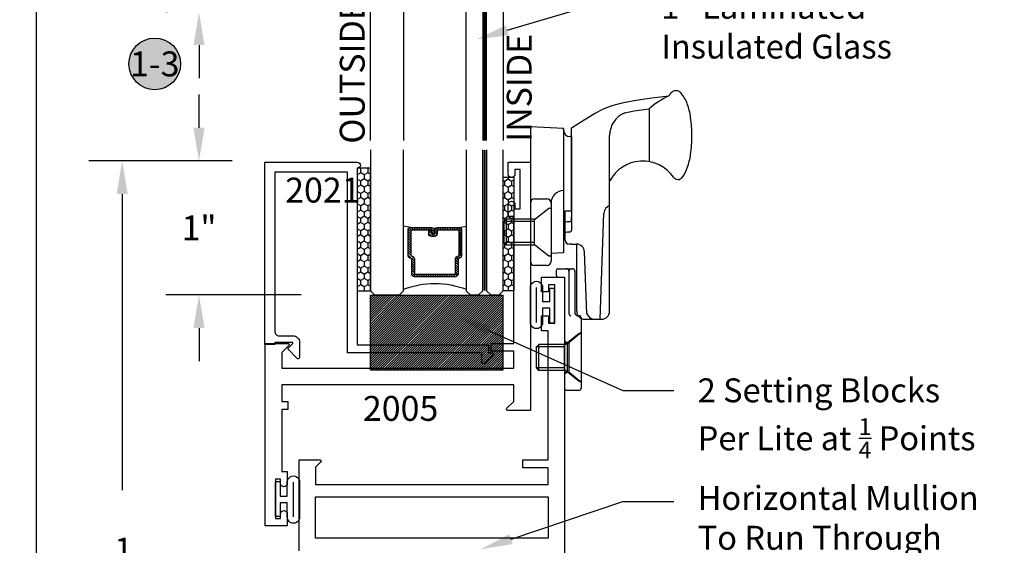
# Model space of a CAD drawing. Units: inches. Extents: x -0.1 to 60, y -2.4 to 23.5.
# Drawn here: x 43.9 to 51.3, y 9.4 to 13.3 of the extents above; entities that cross this region are included whole.
import ezdxf
from ezdxf import colors
from ezdxf.entities.mleader import LeaderData, LeaderLine
from ezdxf.enums import TextEntityAlignment as Align
from ezdxf.math import Vec2, Vec3

# ---------------------------------------------------------------- set-up
doc = ezdxf.new("R2010")
doc.units = ezdxf.units.IN
doc.header["$MEASUREMENT"] = 0
doc.linetypes.add('HIDDEN2', pattern=[0.1875, 0.125, -0.0625])
for name, color, linetype in [('Arcadia-Dim', 4, 'Continuous'), ('Arcadia-Hidden', 1, 'HIDDEN2'), ('Arcadia-Profile', 5, 'Continuous'), ('Arcadia-Shade', 8, 'Continuous'), ('Arcadia-Text', 3, 'Continuous'), ('Arcadia-Title', 1, 'Continuous')]:
    doc.layers.add(name, color=color, linetype=linetype)
doc.layers.add('Arcadia-Mview', color=6, linetype='Continuous', plot=False)
doc.styles.get("Standard").update_dxf_attribs({"font": 'ARIALN.TTF'})
doc.dimstyles.get("Standard").update_dxf_attribs({"dimscale": 0, "dimtxt": 0.046875, "dimasz": 0.0625, "dimexe": 0.0625, "dimexo": 0.0625, "dimgap": 0.09, "dimtad": 0, "dimtih": 1, "dimtoh": 1, "dimdec": 4, "dimzin": 0, "dimdsep": 46, "dimlunit": 4, "dimtxsty": 'Standard', "dimcen": 0.046875, "dimadec": 0, "dimazin": 0, "dimtfac": 1, "dimtdec": 4, "dimtofl": 0, "dimtmove": 0, "dimatfit": 3, "dimfxl": 1, "dimtolj": 1, "dimtzin": 0, "dimarcsym": 0})
pattern_1 = [(315, (-10.781985, 12.972068), (0.008838835, 0.008838835), [])]

# ---------------------------------------------------------------- blocks, each defined once
blk = doc.blocks.new('Keynote')
at = {"layer": 'Arcadia-Shade', "lineweight": -3}
h = blk.add_hatch(color=256, dxfattribs=at)
h.dxf.hatch_style = 1
edge = h.paths.add_edge_path()
edge.add_arc((0, 0), 0.0972, 0, 360)
at = {"layer": 'Defpoints', "lineweight": -3}
blk.add_circle((0, 0), 0.0972, dxfattribs=at)
at = {"layer": 'Arcadia-Text'}
blk.add_attdef('KEYNOTE_BUBBLE', text='', height=0.0625, dxfattribs=at).set_placement((0, 0), align=Align.MIDDLE_CENTER)
blk = doc.blocks.new('*D31')
at = {"layer": 'Arcadia-Dim', "color": 0, "lineweight": -2, "transparency": 16777216}
for p, q in [((45.2233, 14.6176), (45.2233, 14.8676)), ((45.9936, 14.3676), (44.9733, 14.3676)), ((44.9836, 13.3676), (44.9733, 13.3676)), ((45.2233, 13.1176), (45.2233, 12.8676))]:
    blk.add_line(p, q, dxfattribs=at)
at = {"layer": 'Arcadia-Dim', "color": 0, "lineweight": -3, "transparency": 16777216}
for points in [[(45.1816, 14.6176), (45.2649, 14.6176), (45.2233, 14.3676)], [(45.1816, 13.1176), (45.2649, 13.1176), (45.2233, 13.3676)]]:
    blk.add_solid(points, dxfattribs=at)
at = {"layer": 'Defpoints', "color": 0, "lineweight": -3, "transparency": 16777216}
for p in [(45.2233, 14.3676), (46.2436, 14.3676), (45.2336, 13.3676)]:
    blk.add_point(p, dxfattribs=at)
at = {"layer": 'Arcadia-Dim', "color": 0, "transparency": 16777216, "insert": (45.2233, 13.8676), "char_height": 0.1875, "attachment_point": 5}
blk.add_mtext('\\A1;1"', dxfattribs=at)
blk = doc.blocks.new('A$C5B446145')
at = {"layer": 'Arcadia-Profile'}
for p, q in [((0.0346, 0.132), (0, 0.132)), ((0, 0.132), (0, -0.132)), ((0.0346, 0.0301), (0.0346, 0.132)), ((0.0879, 0.1365), (0.0879, 0.0301)), ((0.133, -0.1263), (0.133, 0.1365)), ((0.18, -0.1263), (0.18, 0.1365)), ((0.0879, 0.0301), (0.0346, 0.0301)), ((0.0346, -0.0199), (0.0879, -0.0199)), ((0.0346, -0.132), (0.0346, -0.0199)), ((0.0879, -0.0199), (0.0879, -0.1263)), ((0, -0.132), (0.0346, -0.132))]:
    blk.add_line(p, q, dxfattribs=at)
for centre, start, end in [((0.134, 0.1375), 358.78868, 181.21132), ((0.134, -0.1272), 178.78868, 1.21132)]:
    blk.add_arc(centre, 0.046, start, end, dxfattribs=at)
blk = doc.blocks.new('*D34')
at = {"layer": 'Arcadia-Dim', "color": 0, "lineweight": -2, "transparency": 16777216}
for p, q in [((45.4722, 12.2452), (44.3949, 12.2452)), ((44.6449, 11.9952), (44.6449, 9.7662)), ((44.6449, 6.3718), (44.6449, 8.6008)), ((45.4722, 6.1218), (44.3949, 6.1218))]:
    blk.add_line(p, q, dxfattribs=at)
at = {"layer": 'Arcadia-Dim', "color": 0, "lineweight": -3, "transparency": 16777216}
for points in [[(44.6032, 11.9952), (44.6866, 11.9952), (44.6449, 12.2452)], [(44.6032, 6.3718), (44.6866, 6.3718), (44.6449, 6.1218)]]:
    blk.add_solid(points, dxfattribs=at)
at = {"layer": 'Defpoints', "color": 0, "lineweight": -3, "transparency": 16777216}
for p in [(44.6449, 12.2452), (45.7222, 12.2452), (45.7222, 6.1218)]:
    blk.add_point(p, dxfattribs=at)
at = {"layer": 'Arcadia-Dim', "color": 0, "transparency": 16777216, "insert": (44.6449, 9.1835), "char_height": 0.1875, "attachment_point": 5}
blk.add_mtext('\\A1;6{\\H1.000000x;\\S1/8;}"', dxfattribs=at)
blk = doc.blocks.new('*D36')
at = {"layer": 'Arcadia-Dim', "color": 0, "lineweight": -2, "transparency": 16777216}
for p, q in [((45.2233, 12.4952), (45.2233, 12.7452)), ((45.4722, 12.2452), (44.9733, 12.2452)), ((45.9936, 11.2358), (44.9733, 11.2358)), ((45.2233, 10.9858), (45.2233, 10.7358))]:
    blk.add_line(p, q, dxfattribs=at)
at = {"layer": 'Arcadia-Dim', "color": 0, "lineweight": -3, "transparency": 16777216}
for points in [[(45.1816, 12.4952), (45.2649, 12.4952), (45.2233, 12.2452)], [(45.1816, 10.9858), (45.2649, 10.9858), (45.2233, 11.2358)]]:
    blk.add_solid(points, dxfattribs=at)
at = {"layer": 'Defpoints', "color": 0, "lineweight": -3, "transparency": 16777216}
for p in [(45.7222, 12.2452), (45.2233, 11.2358), (46.2436, 11.2358)]:
    blk.add_point(p, dxfattribs=at)
at = {"layer": 'Arcadia-Dim', "color": 0, "transparency": 16777216, "insert": (45.2233, 11.7405), "char_height": 0.1875, "attachment_point": 5}
blk.add_mtext('\\A1;1"', dxfattribs=at)
blk = doc.blocks.new('A$C6A976057')
at = {"layer": 'Arcadia-Profile'}
for p, q in [((0.8971, 0.027), (0.8971, 0.4273)), ((0, 0.2904), (0, -0.723)), ((0.25, 0.2773), (0, 0.2904)), ((0.25, 0.2773), (0.25, -0.6602)), ((0.25, 0.2653), (0.25, 0.2773)), ((0.31, -0.3445), (0.31, 0.2816)), ((0.5968, -1.1002), (0.5968, 0.2236)), ((0.31, 0.2153), (0.3, 0.2153)), ((0.31, 0.2153), (0.31, -0.489)), ((0, -0.285), (0, -0.723)), ((0.031, -0.254), (0.125, -0.254)), ((0.156, -0.285), (0.156, -0.723)), ((0.2611, -0.5645), (0.2611, -0.3445)), ((0.2611, -0.3445), (0.31, -0.3445)), ((0.5256, -1.1602), (0.5536, -0.3598)), ((-0.1982, -0.425), (-0.1801, -0.406)), ((-0.1982, -0.583), (-0.1982, -0.425)), ((-0.1801, -0.602), (-0.1801, -0.406)), ((0.031, -0.406), (-0.1801, -0.406)), ((0.031, -0.425), (-0.1801, -0.425)), ((0.295, -0.4255), (0.28, -0.4255)), ((0.31, -0.4105), (0.31, -0.3855)), ((0.25, -0.4555), (0.25, -0.4929)), ((0.295, -0.504), (0.28, -0.504)), ((-0.1801, -0.602), (-0.1982, -0.583)), ((0.031, -0.583), (-0.1801, -0.583)), ((0.25, -0.534), (0.25, -0.6068)), ((0.031, -0.602), (-0.1801, -0.602)), ((0.25, -0.6602), (0.156, -0.6652)), ((0.3111, -0.5945), (0.2911, -0.5945)), ((0.3111, -0.5945), (0.3479, -0.5945)), ((0.3488, -1.1002), (0.3488, -0.5945)), ((0.4263, -1.1185), (0.4078, -0.6525)), ((0.125, -0.754), (0.031, -0.754)), ((0.4068, -1.1602), (0.5368, -1.1602))]:
    blk.add_line(p, q, dxfattribs=at)
for points in [[(0.31, 0.2816), (0.4055, 0.3425), (0.4828, 0.389), (0.5503, 0.4239), (0.6168, 0.4501), (0.6907, 0.4702), (0.7807, 0.4873), (0.8954, 0.5041), (1.0434, 0.5235)], [(0.7103, 0.3955), (0.7813, 0.4092), (0.8955, 0.426), (0.8971, 0.4262)]]:
    blk.add_lwpolyline(points, dxfattribs=at)
blk.add_lwpolyline([(0.1398, -0.6839), (0.031, -0.599), (0.031, -0.409), (0.1398, -0.3241, -0.624592), (0.156, -0.332), (0.156, -0.676, -0.624592)], format="xyb", close=True, dxfattribs=at)
for centre, radius, start, end in [((1.3681, -0.1302), 0.7299, 116.41288, 130.35242), ((1.2586, 0.3749), 0.2616, 139.64097, 145.38081), ((1.0968, 0.5124), 0.0491, 90, 139.64097), ((1.0968, 0.5124), 0.0491, 40.35903, 90), ((0.9349, 0.3749), 0.2616, 19.39273, 40.35903), ((0.6713, 0.2821), 0.541, 8.29575, 19.39273), ((0.7838, 0.2236), 0.187, 113.15406, 180), ((0.2501, 0.2207), 0.9667, 0, 8.29575), ((0.3, 0.2653), 0.05, 180, 270), ((0.2501, 0.2207), 0.9667, 351.70425, 0), ((0.6713, 0.1593), 0.541, 340.60727, 351.70425), ((0.8468, -0.2503), 0.2818, 34.65429, 152.50803), ((0.9349, 0.0665), 0.2616, 322.85135, 340.60727), ((1.1115, -0.0673), 0.04, 214.65429, 322.85135), ((0.25, -0.285), 0.094, 90, 180), ((0.031, -0.285), 0.031, 90, 180), ((0.125, -0.285), 0.031, 0, 90), ((0.6135, -0.3619), 0.06, 106.19112, 178), ((0.28, -0.4555), 0.03, 90, 180), ((0.295, -0.4105), 0.015, 270, 0), ((0.28, -0.534), 0.03, 90, 180), ((0.295, -0.489), 0.015, 270, 0), ((0.2911, -0.5645), 0.03, 180, 270), ((0.3479, -0.6545), 0.06, 2, 90), ((0.031, -0.723), 0.031, 180, 270), ((0.125, -0.723), 0.031, 270, 0), ((0.4088, -1.1002), 0.06, 180, 270), ((0.5368, -1.1002), 0.06, 270, 0), ((0.4834, -1.1002), 0.06, 197.7853, 270)]:
    blk.add_arc(centre, radius, start, end, dxfattribs=at)
blk = doc.blocks.new('*U74')
at = {"layer": 'Arcadia-Profile', "lineweight": -3}
h = blk.add_hatch(dxfattribs=at)
h.set_pattern_fill('ANSI31', color=256, scale=0.1, angle=270, style=0)
h.set_pattern_definition(pattern_1)
edge = h.paths.add_edge_path()
edge.add_line((0.4401, -0.017), (0.4401, -0.041))
edge.add_arc((0.4598, -0.041), 0.0197, 180, 270)
edge.add_line((0.4598, -0.0607), (0.4848, -0.0607))
edge.add_line((0.4848, -0.0607), (0.4848, -0.041))
edge.add_line((0.4848, -0.041), (0.4598, -0.041))
edge.add_line((0.4598, -0.041), (0.4598, -0.017))
edge.add_line((0.4598, -0.017), (0.4879, -0.017))
edge.add_arc((0.4879, 0.0027), 0.0197, 270, 360)
edge.add_line((0.5076, 0.0027), (0.5076, 0.1676))
edge.add_arc((0.4879, 0.1676), 0.0197, 0, 90)
edge.add_line((0.4879, 0.1873), (0.2974, 0.1873))
edge.add_arc((0.2974, 0.1676), 0.0197, 90, 155.45293)
edge.add_line((0.2795, 0.1758), (0.2722, 0.1598))
edge.add_line((0.2722, 0.1598), (0.1573, 0.1598))
edge.add_arc((0.1573, 0.1402), 0.0197, 90, 180)
edge.add_line((0.1376, 0.1402), (0.1376, -0.1689))
edge.add_arc((0.1573, -0.1689), 0.0197, 180, 270)
edge.add_line((0.1573, -0.1886), (0.2722, -0.1886))
edge.add_line((0.2722, -0.1886), (0.2795, -0.2045))
edge.add_arc((0.2974, -0.1964), 0.0197, 204.54707, 270)
edge.add_line((0.2974, -0.216), (0.4879, -0.216))
edge.add_arc((0.4879, -0.1964), 0.0197, 270, 360)
edge.add_line((0.5076, -0.1964), (0.5076, -0.0387))
edge.add_arc((0.4879, -0.0387), 0.0197, 0, 90)
edge.add_line((0.4879, -0.019), (0.4637, -0.019))
edge.add_line((0.4637, -0.019), (0.4637, -0.0387))
edge.add_line((0.4637, -0.0387), (0.4879, -0.0387))
edge.add_line((0.4879, -0.0387), (0.4879, -0.1964))
edge.add_line((0.4879, -0.1964), (0.2974, -0.1964))
edge.add_line((0.2974, -0.1964), (0.2901, -0.1804))
edge.add_arc((0.2722, -0.1886), 0.0197, 24.54707, 90)
edge.add_line((0.2722, -0.1689), (0.1573, -0.1689))
edge.add_line((0.1573, -0.1689), (0.1573, 0.1402))
edge.add_line((0.1573, 0.1402), (0.2722, 0.1402))
edge.add_arc((0.2722, 0.1598), 0.0197, 270, 335.45293)
edge.add_line((0.2901, 0.1517), (0.2974, 0.1676))
edge.add_line((0.2974, 0.1676), (0.4879, 0.1676))
edge.add_line((0.4879, 0.1676), (0.4879, 0.0027))
edge.add_line((0.4879, 0.0027), (0.4598, 0.0027))
edge.add_arc((0.4598, -0.017), 0.0197, 90, 180)
at = {"layer": 'Arcadia-Hidden', "const_width": 0.0156}
blk.add_lwpolyline([(0.0312, 0.3606), (1.9687, 0.3606)], dxfattribs=at)
at = {"layer": 'Arcadia-Profile'}
for p, q in [((0.5076, 0.1676), (0.5169, 0.2212)), ((0.2815, -0.208), (0.2857, -0.2122)), ((0.5076, -0.1964), (0.5169, -0.25))]:
    blk.add_line(p, q, dxfattribs=at)
for points in [[(1.9687, 0.375), (0.0312, 0.375), (0, 0.4062), (0, 0.4687), (0.0312, 0.5), (1.9687, 0.5)], [(1.9687, 0.2212), (0.0312, 0.2212), (0, 0.2525), (0, 0.315), (0.0312, 0.3462), (1.9687, 0.3462)], [(1.9687, -0.5), (0.0312, -0.5), (0, -0.4687), (0, -0.2812), (0.0312, -0.25), (1.9687, -0.25)]]:
    blk.add_lwpolyline(points, dxfattribs=at)
blk.add_lwpolyline([(0.4401, -0.017), (0.4401, -0.041, 0.414214), (0.4598, -0.0607), (0.4848, -0.0607), (0.4848, -0.041), (0.4598, -0.041), (0.4598, -0.017), (0.4879, -0.017, 0.414214), (0.5076, 0.0027), (0.5076, 0.1676, 0.414214), (0.4879, 0.1873), (0.2974, 0.1873, 0.293619), (0.2795, 0.1758), (0.2722, 0.1598), (0.1573, 0.1598, 0.414214), (0.1376, 0.1402), (0.1376, -0.1689, 0.414214), (0.1573, -0.1886), (0.2722, -0.1886), (0.2795, -0.2045, 0.293619), (0.2974, -0.216), (0.4879, -0.216, 0.414214), (0.5076, -0.1964), (0.5076, -0.0387, 0.414214), (0.4879, -0.019), (0.4637, -0.019), (0.4637, -0.0387), (0.4879, -0.0387), (0.4879, -0.1964), (0.2974, -0.1964), (0.2901, -0.1804, 0.293619), (0.2722, -0.1689), (0.1573, -0.1689), (0.1573, 0.1402), (0.2722, 0.1402, 0.293619), (0.2901, 0.1517), (0.2974, 0.1676), (0.4879, 0.1676), (0.4879, 0.0027), (0.4598, 0.0027, 0.414214)], format="xyb", close=True, dxfattribs=at)
blk.add_arc((-0.571, -0.0144), 0.6575, 339.00065, 20.99935, dxfattribs=at)
blk = doc.blocks.new('*U70')
at = {"layer": 'Arcadia-Profile', "lineweight": -3}
h = blk.add_hatch(dxfattribs=at)
h.set_pattern_fill('ANSI31', color=256, scale=0.1, angle=270, style=0)
h.set_pattern_definition(pattern_1)
edge = h.paths.add_edge_path()
edge.add_line((0.4401, -0.017), (0.4401, -0.041))
edge.add_arc((0.4598, -0.041), 0.0197, 180, 270)
edge.add_line((0.4598, -0.0607), (0.4848, -0.0607))
edge.add_line((0.4848, -0.0607), (0.4848, -0.041))
edge.add_line((0.4848, -0.041), (0.4598, -0.041))
edge.add_line((0.4598, -0.041), (0.4598, -0.017))
edge.add_line((0.4598, -0.017), (0.4879, -0.017))
edge.add_arc((0.4879, 0.0027), 0.0197, 270, 360)
edge.add_line((0.5076, 0.0027), (0.5076, 0.1676))
edge.add_arc((0.4879, 0.1676), 0.0197, 0, 90)
edge.add_line((0.4879, 0.1873), (0.2974, 0.1873))
edge.add_arc((0.2974, 0.1676), 0.0197, 90, 155.45293)
edge.add_line((0.2795, 0.1758), (0.2722, 0.1598))
edge.add_line((0.2722, 0.1598), (0.1573, 0.1598))
edge.add_arc((0.1573, 0.1402), 0.0197, 90, 180)
edge.add_line((0.1376, 0.1402), (0.1376, -0.1689))
edge.add_arc((0.1573, -0.1689), 0.0197, 180, 270)
edge.add_line((0.1573, -0.1886), (0.2722, -0.1886))
edge.add_line((0.2722, -0.1886), (0.2795, -0.2045))
edge.add_arc((0.2974, -0.1964), 0.0197, 204.54707, 270)
edge.add_line((0.2974, -0.216), (0.4879, -0.216))
edge.add_arc((0.4879, -0.1964), 0.0197, 270, 360)
edge.add_line((0.5076, -0.1964), (0.5076, -0.0387))
edge.add_arc((0.4879, -0.0387), 0.0197, 0, 90)
edge.add_line((0.4879, -0.019), (0.4637, -0.019))
edge.add_line((0.4637, -0.019), (0.4637, -0.0387))
edge.add_line((0.4637, -0.0387), (0.4879, -0.0387))
edge.add_line((0.4879, -0.0387), (0.4879, -0.1964))
edge.add_line((0.4879, -0.1964), (0.2974, -0.1964))
edge.add_line((0.2974, -0.1964), (0.2901, -0.1804))
edge.add_arc((0.2722, -0.1886), 0.0197, 24.54707, 90)
edge.add_line((0.2722, -0.1689), (0.1573, -0.1689))
edge.add_line((0.1573, -0.1689), (0.1573, 0.1402))
edge.add_line((0.1573, 0.1402), (0.2722, 0.1402))
edge.add_arc((0.2722, 0.1598), 0.0197, 270, 335.45293)
edge.add_line((0.2901, 0.1517), (0.2974, 0.1676))
edge.add_line((0.2974, 0.1676), (0.4879, 0.1676))
edge.add_line((0.4879, 0.1676), (0.4879, 0.0027))
edge.add_line((0.4879, 0.0027), (0.4598, 0.0027))
edge.add_arc((0.4598, -0.017), 0.0197, 90, 180)
at = {"layer": 'Arcadia-Hidden', "const_width": 0.0156}
blk.add_lwpolyline([(0.0312, 0.3606), (1.092, 0.3606)], dxfattribs=at)
at = {"layer": 'Arcadia-Profile'}
for p, q in [((0.5076, 0.1676), (0.5169, 0.2212)), ((0.2815, -0.208), (0.2857, -0.2122)), ((0.5076, -0.1964), (0.5169, -0.25))]:
    blk.add_line(p, q, dxfattribs=at)
for points in [[(1.092, 0.375), (0.0312, 0.375), (0, 0.4062), (0, 0.4687), (0.0312, 0.5), (1.092, 0.5)], [(1.092, 0.2212), (0.0312, 0.2212), (0, 0.2525), (0, 0.315), (0.0312, 0.3462), (1.092, 0.3462)], [(1.092, -0.5), (0.0312, -0.5), (0, -0.4687), (0, -0.2812), (0.0312, -0.25), (1.092, -0.25)]]:
    blk.add_lwpolyline(points, dxfattribs=at)
blk.add_lwpolyline([(0.4401, -0.017), (0.4401, -0.041, 0.414214), (0.4598, -0.0607), (0.4848, -0.0607), (0.4848, -0.041), (0.4598, -0.041), (0.4598, -0.017), (0.4879, -0.017, 0.414214), (0.5076, 0.0027), (0.5076, 0.1676, 0.414214), (0.4879, 0.1873), (0.2974, 0.1873, 0.293619), (0.2795, 0.1758), (0.2722, 0.1598), (0.1573, 0.1598, 0.414214), (0.1376, 0.1402), (0.1376, -0.1689, 0.414214), (0.1573, -0.1886), (0.2722, -0.1886), (0.2795, -0.2045, 0.293619), (0.2974, -0.216), (0.4879, -0.216, 0.414214), (0.5076, -0.1964), (0.5076, -0.0387, 0.414214), (0.4879, -0.019), (0.4637, -0.019), (0.4637, -0.0387), (0.4879, -0.0387), (0.4879, -0.1964), (0.2974, -0.1964), (0.2901, -0.1804, 0.293619), (0.2722, -0.1689), (0.1573, -0.1689), (0.1573, 0.1402), (0.2722, 0.1402, 0.293619), (0.2901, 0.1517), (0.2974, 0.1676), (0.4879, 0.1676), (0.4879, 0.0027), (0.4598, 0.0027, 0.414214)], format="xyb", close=True, dxfattribs=at)
blk.add_arc((-0.571, -0.0144), 0.6575, 339.00065, 20.99935, dxfattribs=at)
blk = doc.blocks.new('*U64')
at = {"layer": 'Arcadia-Shade'}
h = blk.add_hatch(dxfattribs=at)
h.set_pattern_fill('HONEY', color=256, scale=0.25)
h.paths.add_polyline_path([(-0.9249, 0.0985), (0, 0.0985), (0, 0), (-0.9249, 0)])
at = {"layer": 'Arcadia-Profile', "lineweight": -3}
blk.add_lwpolyline([(-0.9249, 0.0985), (0, 0.0985), (0, 0), (-0.9249, 0)], close=True, dxfattribs=at)
blk = doc.blocks.new('*U65')
at = {"layer": 'Arcadia-Shade'}
h = blk.add_hatch(dxfattribs=at)
h.set_pattern_fill('HONEY', color=256, scale=0.25)
h.paths.add_polyline_path([(-0.8566, 0.0796), (0, 0.0796), (0, 0), (-0.8566, 0)])
at = {"layer": 'Arcadia-Profile', "lineweight": -3}
blk.add_lwpolyline([(-0.8566, 0.0796), (0, 0.0796), (0, 0), (-0.8566, 0)], close=True, dxfattribs=at)
blk = doc.blocks.new('SB-1.0000X0.5625X4')
at = {"layer": 'Arcadia-Shade', "lineweight": -3}
h = blk.add_hatch(dxfattribs=at)
h.set_pattern_fill('ANSI31', color=256, scale=0.1, style=0)
h.paths.add_polyline_path([(0, 0.5625), (0, 0), (1, 0), (1, 0.5625)])
at = {"layer": 'Arcadia-Profile'}
for p, q in [((0, 0), (0, 0.5625)), ((0, 0.5625), (1, 0.5625)), ((0, 0), (0, 0.5625)), ((0, 0.5625), (1, 0.5625)), ((1, 0), (1, 0.5625)), ((1, 0), (1, 0.5625)), ((0, 0), (1, 0)), ((0, 0), (1, 0))]:
    blk.add_line(p, q, dxfattribs=at)

msp = doc.modelspace()

# ---------------------------------------------------------------- linework, layer by layer
at = {"layer": 'Arcadia-Profile', "lineweight": -3}
for p, q in [((47.91331, 11.41873), (47.91331, 11.38573)), ((47.92831, 11.43373), (48.03443, 11.43373)), ((47.92831, 11.37073), (47.97631, 11.37073)), ((47.97631, 11.37073), (47.97631, 10.57473)), ((48.0088, 11.41436), (48.0088, 11.09456)), ((48.05443, 11.41373), (48.05443, 11.09956)), ((48.07443, 11.07956), (48.08531, 11.07956)), ((48.10031, 11.06456), (48.10031, 10.53256)), ((48.10031, 10.95256), (48.00731, 10.87556)), ((47.97531, 10.86356), (47.78266, 10.86356)), ((47.97631, 10.88981), (47.99531, 10.87556)), ((47.99531, 10.87556), (48.00731, 10.87556)), ((47.99531, 10.87556), (47.99531, 10.65556)), ((48.00731, 10.87556), (48.00731, 10.65556)), ((47.97631, 10.64131), (47.99531, 10.65556)), ((47.99531, 10.65556), (48.00731, 10.65556)), ((48.00731, 10.65556), (48.10031, 10.57856)), ((47.99131, 10.51756), (48.08531, 10.51756))]:
    msp.add_line(p, q, dxfattribs=at)
at = {"layer": 'Arcadia-Profile'}
for p, q in [((47.76462, 10.84456), (47.78266, 10.86356)), ((47.76462, 10.68656), (47.76462, 10.84456)), ((47.97531, 10.84456), (47.76462, 10.84456)), ((47.78266, 10.66757), (47.78266, 10.86356)), ((47.78266, 10.66757), (47.76462, 10.68656)), ((47.97531, 10.68656), (47.76462, 10.68656)), ((47.97531, 10.66757), (47.78266, 10.66757))]:
    msp.add_line(p, q, dxfattribs=at)
at = {"layer": 'Arcadia-Profile', "linetype": 'Continuous'}
msp.add_lwpolyline([(45.89372, 10.82678, -0.4138412), (45.89372, 10.83385), (45.93019, 10.87042), (45.93019, 10.87831), (45.79519, 10.87831), (45.79519, 10.86231), (45.72019, 10.86231), (45.72019, 12.23631), (46.41519, 12.23631, -0.4142136), (46.43819, 12.21331, -0.4142136), (46.41519, 12.19031), (46.41519, 10.86014), (47.39416, 10.86014, -0.4142136), (47.40416, 10.85014), (47.40416, 10.80031), (47.42799, 10.80031, -0.6685027), (47.43505, 10.78324), (47.37123, 10.71952, -0.6678547), (47.35416, 10.7266), (47.35416, 10.79014, 0.4142136), (47.34416, 10.80014), (46.34019, 10.80014), (46.34019, 12.16131), (45.79519, 12.16131), (45.79519, 10.95831, 0.4142136), (45.82519, 10.92831), (45.93019, 10.92831, -0.4142136), (45.98019, 10.87831), (45.98019, 10.76446, -0.6681786), (45.96312, 10.75738)], format="xyb", close=True, dxfattribs=at)
at = {"layer": 'Arcadia-Profile', "lineweight": -3}
for points in [[(47.5933, 11.82627), (47.55236, 11.82627), (47.55236, 11.91627, -0.4142136), (47.57736, 11.94127, -0.4142136), (47.60236, 11.91627), (47.60236, 11.88516), (47.64031, 11.88516), (47.64031, 12.18011), (47.60236, 12.18011), (47.60236, 12.14627, -0.4142136), (47.57736, 12.12127, -0.4142136), (47.55236, 12.14627), (47.55236, 12.23627), (47.71831, 12.23627), (47.71831, 10.36518), (47.54831, 10.36518, -0.6681786), (47.54123, 10.38225), (47.5933, 10.43432), (47.5933, 10.55873), (45.84724, 10.55873), (45.84724, 10.43373), (45.89224, 10.43373), (45.89224, 10.37373), (45.84724, 10.37373), (45.84724, 9.90623), (45.88819, 9.90623), (45.88819, 9.81623, -0.4142136), (45.86319, 9.79123, -0.4142136), (45.83819, 9.81623), (45.83819, 9.84734), (45.80024, 9.84734), (45.80024, 9.55239), (45.83819, 9.55239), (45.83819, 9.58623, -0.4142136), (45.86319, 9.61123, -0.4142136), (45.88819, 9.58623), (45.88819, 9.49623), (45.72224, 9.49623), (45.72224, 10.87123), (45.87185, 10.87123), (45.89224, 10.87123, -0.6681786), (45.89932, 10.85416), (45.84724, 10.80209), (45.84724, 10.68373), (47.5933, 10.68373), (47.5933, 10.81123), (47.42303, 10.81123), (47.42303, 10.87123), (47.5933, 10.87123)], [(48.08415, 10.58566), (47.97531, 10.67056), (47.97531, 10.86056), (48.08415, 10.94547, -0.6245917), (48.10031, 10.93758), (48.10031, 10.59355, -0.6245917)]]:
    msp.add_lwpolyline(points, format="xyb", close=True, dxfattribs=at)
msp.add_lwpolyline([(45.97631, 9.3085), (45.97631, 9.9946), (46.13216, 9.9946, -0.6681786), (46.13923, 9.97753), (46.10131, 9.9396), (46.10131, 9.80873), (47.8513, 9.80873), (47.8513, 9.9326), (47.66216, 9.9326), (47.66216, 9.9946), (47.8513, 9.9946), (47.8513, 10.96473), (47.80195, 10.96473), (47.80195, 11.07738), (47.85452, 11.07738), (47.85452, 11.02231), (47.90208, 11.02231), (47.90208, 11.31315), (47.85452, 11.31315), (47.85452, 11.25807), (47.80195, 11.25807), (47.80195, 11.37073), (47.97631, 11.37073), (47.97631, 6.99632)], format="xyb", dxfattribs=at)
msp.add_lwpolyline([(46.10131, 9.40373), (46.10131, 9.71573), (47.8513, 9.71573), (47.8513, 9.40373)], close=True, dxfattribs=at)
for centre, radius, start, end in [((47.92831, 11.41873), 0.015, 90, 180), ((47.9888, 11.41373), 0.02, 0, 90), ((48.0288, 11.41436), 0.02, 104.477512, 180), ((48.03443, 11.41373), 0.02, 0, 90), ((47.92831, 11.38573), 0.015, 180, 270), ((48.0238, 11.09456), 0.015, 180, 270), ((48.07443, 11.09956), 0.02, 180, 270), ((48.08531, 11.06456), 0.015, 0, 90), ((47.99131, 10.53256), 0.015, 180, 270), ((48.08531, 10.53256), 0.015, 270, 0)]:
    msp.add_arc(centre, radius, start, end, dxfattribs=at)
at = {"layer": 'Defpoints', "lineweight": -3}
msp.add_lwpolyline([(44, 18.65916), (60, 18.65916), (60, 0), (44, 0)], close=True, dxfattribs=at)

# ---------------------------------------------------------------- block references
at = {"layer": 'Arcadia-Mview', "lineweight": -3}
msp.add_blockref('SB-1.0000X0.5625X4', (46.51368, 10.67264), dxfattribs=at)
at = {"layer": 'Arcadia-Profile', "lineweight": -3, "rotation": 270}
for name, p in [('*U74', (47.01368, 14.36764)), ('*U65', (47.51368, 11.26702))]:
    msp.add_blockref(name, p, dxfattribs=at)
at = {"layer": 'Arcadia-Profile', "lineweight": -3}
ref = msp.add_blockref('Keynote', (44.89008, 12.97619), dxfattribs=dict(at, xscale=2, yscale=2, zscale=2))
ref.add_attrib('KEYNOTE_BUBBLE', '1-3', dxfattribs={"layer": 'Arcadia-Text', "lineweight": -3, "height": 0.1875}).set_placement((44.89008, 12.97619), align=Align.MIDDLE_CENTER)
at = {"layer": 'Arcadia-Profile'}
msp.add_blockref('A$C6A976057', (47.71831, 12.2128), dxfattribs=at)
at = {"layer": 'Arcadia-Profile', "lineweight": -3, "xscale": -1}
for name, p, rotation in [('*U70', (47.01368, 11.23577), 270), ('*U64', (46.51368, 11.26702), 90)]:
    msp.add_blockref(name, p, dxfattribs=dict(at, rotation=rotation))
at = {"layer": 'Arcadia-Profile', "xscale": -1}
msp.add_blockref('A$C5B446145', (47.89831, 11.15542), dxfattribs=at)
at = {"layer": 'Arcadia-Profile', "xscale": -1, "rotation": 180}
msp.add_blockref('A$C5B446145', (45.80024, 9.69986), dxfattribs=at)

# ---------------------------------------------------------------- texts
at = {"layer": 'Arcadia-Text', "lineweight": -3}
for s, p in [('OUTSIDE', (46.47089, 12.37491)), ('INSIDE', (47.72788, 12.38884))]:
    msp.add_text(s, height=0.1875, rotation=90, dxfattribs=at).set_placement(p)
for s, p in [('2021', (45.87211, 11.93187)), ('2005', (46.45741, 10.28757))]:
    msp.add_text(s, height=0.1875, dxfattribs=at).set_placement(p)

# ---------------------------------------------------------------- dimensions: what is measured, and where the dimension line sits
at = {"layer": 'Arcadia-Dim'}
for base, p1, p2, picture, middle in [((45.22326, 14.36764), (45.23362, 13.36764), (46.24362, 14.36764), '*D31', (45.22326, 13.86764)), ((45.22326, 11.23577), (45.72224, 12.24523), (46.24362, 11.23577), '*D36', (45.22326, 11.7405)), ((44.64491, 12.24523), (45.72224, 6.12182), (45.72224, 12.24523), '*D34', (44.64491, 9.18353))]:
    dim = msp.add_linear_dim(base=base, p1=p1, p2=p2, angle=90, dimstyle='Standard', override={"dimscale": 4}, dxfattribs=at)
    dim.commit()
    dim.dimension.update_dxf_attribs({"geometry": picture, "text_midpoint": middle})

# ---------------------------------------------------------------- leaders
at = {"layer": 'Arcadia-Text', "lineweight": -3}
ml = msp.add_multileader_mtext('Standard', dxfattribs=at)
ml.set_content('\\A1;1" Laminated \\PInsulated Glass', color=256)
ml.set_leader_properties()
ml.build(insert=Vec2(0, 0))
ml.multileader.update_dxf_attribs({"dogleg_length": 0.36, "arrow_head_size": 0.24})
ctx = ml.context
ctx.base_point, ctx.char_height, ctx.arrow_head_size, ctx.landing_gap_size, ctx.plane_origin = Vec3(48.52412, 13.40506), 0.18, 0.24, 0.18, Vec3(51.31038, 11.11891)
notes = []
notes.append((ctx, [(1, (1, 1, 0), (48.13983, 13.40506), (1, 0), 0.3843, [(0, [(47.31413, 13.16111)], 0, [])])]))
ctx.mtext.insert, ctx.mtext.flow_direction = Vec3(48.70412, 13.4966), 5
ml = msp.add_multileader_mtext('Standard', dxfattribs=at)
ml.set_content('\\A1;2 Setting Blocks\\PPer Lite at {\\H0.7x;\\S1/4;} Points', color=256)
ml.set_leader_properties()
ml.build(insert=Vec2(0, 0))
ml.multileader.update_dxf_attribs({"dogleg_length": 0.36, "arrow_head_size": 0.24})
ctx = ml.context
ctx.base_point, ctx.char_height, ctx.arrow_head_size, ctx.landing_gap_size, ctx.plane_origin = Vec3(48.79833, 10.51602), 0.18, 0.24, 0.18, Vec3(51.58459, 8.93777)
notes.append((ctx, [(1, (1, 1, 0), (48.41403, 10.51602), (1, 0), 0.3843, [(0, [(47.18302, 11.06681)], 0, [])])]))
ctx.mtext.insert, ctx.mtext.flow_direction = Vec3(48.97833, 10.60749), 5
ml = msp.add_multileader_mtext('Standard', dxfattribs=at)
ml.set_content('\\A1;Horizontal Mullion\\PTo Run Through', color=256)
ml.set_leader_properties()
ml.build(insert=Vec2(0, 0))
ml.multileader.update_dxf_attribs({"dogleg_length": 0.36, "arrow_head_size": 0.24})
ctx = ml.context
ctx.base_point, ctx.char_height, ctx.arrow_head_size, ctx.landing_gap_size, ctx.plane_origin = Vec3(48.79833, 9.6804), 0.18, 0.24, 0.18, Vec3(51.58459, 8.10216)
notes.append((ctx, [(1, (1, 1, 0), (48.41403, 9.6804), (1, 0), 0.3843, [(0, [(47.34537, 9.32012)], 0, [])])]))
ctx.mtext.insert, ctx.mtext.flow_direction = Vec3(48.97833, 9.79686), 5
at = {"layer": 'Arcadia-Title', "lineweight": -3}
ml = msp.add_multileader_mtext('Standard', dxfattribs=at)
ml.set_content('1/4" GLASS', color=256)
ml.set_leader_properties()
ml.build(insert=Vec2(0, 0))
ml.multileader.update_dxf_attribs({"has_dogleg": 0, "has_text_frame": 1, "dogleg_length": 0.36, "arrow_head_size": 0.12})
ctx = ml.context
ctx.base_point, ctx.char_height, ctx.arrow_head_size, ctx.landing_gap_size, ctx.plane_origin = Vec3(57.8733, 10.98735), 0.25, 0.12, 0.09, Vec3(53.93186, 11.05625)
ctx.text_align_type = 1
notes.append((ctx, [(0, (0, 0, 0), (0, 0), (1, 0), 1, [])]))
ctx.mtext.insert, ctx.mtext.alignment, ctx.mtext.flow_direction = Vec3(58.70785, 11.11448), 2, 5
ml = msp.add_multileader_mtext('Standard', dxfattribs=at)
ml.set_content('1 1/4" GLASS', color=256)
ml.set_leader_properties()
ml.build(insert=Vec2(0, 0))
ml.multileader.update_dxf_attribs({"has_dogleg": 0, "has_text_frame": 1, "dogleg_length": 0.36, "arrow_head_size": 0.12})
ctx = ml.context
ctx.base_point, ctx.char_height, ctx.arrow_head_size, ctx.landing_gap_size, ctx.plane_origin = Vec3(55.11984, 10.98735), 0.25, 0.12, 0.09, Vec3(50.43385, 11.05625)
ctx.text_align_type = 1
notes.append((ctx, [(0, (0, 0, 0), (0, 0), (1, 0), 1, [])]))
ctx.mtext.insert, ctx.mtext.alignment, ctx.mtext.flow_direction = Vec3(56.07384, 11.11448), 2, 5
ml = msp.add_multileader_mtext('Standard', dxfattribs=at)
ml.set_content('1 3/16" GLASS', color=256)
ml.set_leader_properties()
ml.build(insert=Vec2(0, 0))
ml.multileader.update_dxf_attribs({"has_dogleg": 0, "has_text_frame": 1, "dogleg_length": 0.36, "arrow_head_size": 0.12})
ctx = ml.context
ctx.base_point, ctx.char_height, ctx.arrow_head_size, ctx.landing_gap_size, ctx.plane_origin = Vec3(52.13504, 10.98735), 0.25, 0.12, 0.09, Vec3(47.44905, 11.05625)
ctx.text_align_type = 1
notes.append((ctx, [(0, (0, 0, 0), (0, 0), (1, 0), 1, [])]))
ctx.mtext.insert, ctx.mtext.alignment, ctx.mtext.flow_direction = Vec3(53.16868, 11.11448), 2, 5
for ctx, leaders in notes:
    for number, flags, end, landing, length, lines in leaders:
        leader = LeaderData()
        leader.index, (leader.has_last_leader_line, leader.has_dogleg_vector, leader.attachment_direction) = number, flags
        leader.last_leader_point, leader.dogleg_vector, leader.dogleg_length = Vec3(end), Vec3(landing), length
        for number, points, colour, breaks in lines:
            line = LeaderLine()
            line.index, line.vertices, line.color, line.breaks = number, Vec3.list(points), colors.encode_raw_color(colour), breaks
            leader.lines.append(line)
        ctx.leaders.append(leader)

doc.saveas('drawing.dxf')
